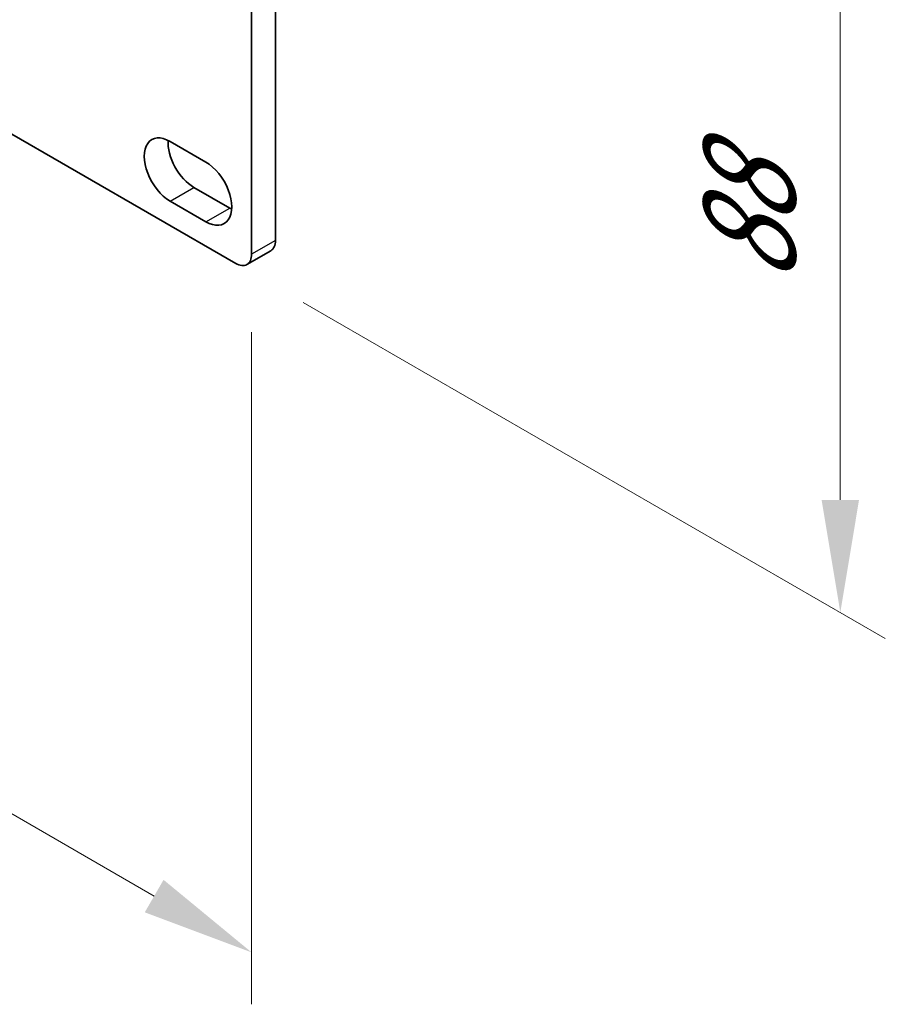
# Model space of a CAD drawing. Units: millimetres. Extents: x 0 to 9424, y 0 to 1686.
# Drawn here: x 520 to 616, y 681 to 791 of the extents above; entities that cross this region are included whole.
import ezdxf

# ---------------------------------------------------------------- set-up
doc = ezdxf.new("R2010")
doc.units = ezdxf.units.MM
doc.header["$LTSCALE"] = 5
doc.layers.get('Defpoints').update_dxf_attribs({"lineweight": 25})
for name, color, linetype, lineweight in [('Dimension (ISO)', 7, 'Continuous', 18), ('Visible (ISO)', 7, 'Continuous', 35), ('Visible Narrow (ISO)', 7, 'Continuous', 25)]:
    doc.layers.add(name, color=color, linetype=linetype, lineweight=lineweight)
doc.styles.add('Note Text (TK)', font='txt')
doc.dimstyles.new('Default - Method 1b (TK)', dxfattribs={"dimscale": 5, "dimtxt": 2.5, "dimasz": 2.5, "dimexe": 1, "dimexo": 1.5, "dimgap": 1, "dimtad": 1, "dimtoh": 1, "dimrnd": 1e-08, "dimdsep": 46, "dimtxsty": 'Note Text (TK)', "dimcen": 0.09, "dimdle": 5, "dimclrd": 100, "dimclre": 100, "dimclrt": 7, "dimadec": 1, "dimazin": 1, "dimtfac": 1, "dimtmove": 0, "dimatfit": 3, "dimfxl": 0, "dimtolj": 1, "dimlwd": -1, "dimlwe": -1, "dimarcsym": 0})

# ---------------------------------------------------------------- blocks, each defined once
blk = doc.blocks.new('*D17')
at = {"layer": 'Defpoints', "color": 0, "transparency": 16777216}
for p in [(119.11, 1010.89), (545.67, 764.61), (545.67, 687.04)]:
    blk.add_point(p, dxfattribs=at)
at = {"layer": 'Dimension (ISO)', "color": 100, "transparency": 16777216}
for p, q in [((119.11, 1002.23), (119.11, 927.55)), ((129.93, 927.07), (534.85, 693.29)), ((545.67, 755.95), (545.67, 681.27))]:
    blk.add_line(p, q, dxfattribs=at)
for points in [[(130.98, 928.87), (128.89, 925.27), (119.11, 933.32)], [(535.89, 695.1), (533.8, 691.49), (545.67, 687.04)]]:
    blk.add_solid(points, dxfattribs=at)
at = {"layer": 'Dimension (ISO)', "color": 7, "transparency": 16777216, "insert": (326.18, 825.43), "char_height": 12.5, "attachment_point": 4, "rotation": 330, "style": 'Note Text (TK)'}
blk.add_mtext('\\A1;{\\Q-30.000;\\W0.816;\\H0.816x;482.6}', dxfattribs=at)
blk = doc.blocks.new('*D18')
at = {"layer": 'Defpoints', "color": 0, "transparency": 16777216}
for p in [(543.9, 853.4), (543.9, 763.59), (611.08, 724.81)]:
    blk.add_point(p, dxfattribs=at)
at = {"layer": 'Dimension (ISO)', "color": 100, "transparency": 16777216}
for p, q in [((551.4, 849.07), (616.08, 811.73)), ((611.08, 802.12), (611.08, 737.31)), ((551.4, 759.26), (616.08, 721.92))]:
    blk.add_line(p, q, dxfattribs=at)
for points in [[(609, 802.12), (613.16, 802.12), (611.08, 814.62)], [(609, 737.31), (613.16, 737.31), (611.08, 724.81)]]:
    blk.add_solid(points, dxfattribs=at)
at = {"layer": 'Dimension (ISO)', "color": 7, "transparency": 16777216, "insert": (600.98, 761.3), "char_height": 12.5, "attachment_point": 4, "rotation": 90, "style": 'Note Text (TK)'}
blk.add_mtext('\\A1;{\\Q30.000;\\W0.816;\\H0.816x;88}', dxfattribs=at)

msp = doc.modelspace()

# ---------------------------------------------------------------- linework, layer by layer
at = {"layer": 'Visible (ISO)'}
for p, q in [((120.877, 1007.8248), (543.9036, 763.5903)), ((548.323, 851.874), (548.323, 766.1419)), ((545.6714, 764.6109), (545.6714, 850.3431)), ((536.6116, 777.139), (540.5891, 774.8427)), ((539.2632, 772.0359), (543.2407, 769.7395)), ((540.5891, 768.2086), (536.6116, 770.505)), ((547.8053, 764.9974), (545.1536, 763.4665))]:
    msp.add_line(p, q, dxfattribs=at)
for centre, major_axis, start_param, end_param in [((536.6116, 773.822), (-2.0312, 3.5182), 5.49778714, 8.6393798), ((539.2632, 775.353), (2.0313, -3.5182), 3.85275387, 5.49778714), ((540.5891, 771.5256), (2.0312, -3.5182), 5.49778714, 8.6393798), ((543.2407, 773.0566), (2.0312, -3.5182), 5.49778714, 5.57202409), ((546.5553, 767.1625), (1.25, -2.1651), 0, 0.78539816), ((543.9036, 765.6315), (1.25, -2.1651), 5.49778714, 7.06858347)]:
    msp.add_ellipse(centre, major_axis=major_axis, ratio=0.57735027, start_param=start_param, end_param=end_param, dxfattribs=at)
at = {"layer": 'Visible Narrow (ISO)'}
for p, q in [((536.6116, 770.505), (539.2632, 772.0359)), ((540.5891, 768.2086), (543.2407, 769.7395)), ((548.323, 766.1419), (545.6714, 764.6109))]:
    msp.add_line(p, q, dxfattribs=at)

# ---------------------------------------------------------------- dimensions: what is measured, and where the dimension line sits
at = {"layer": 'Dimension (ISO)', "color": 100, "true_color": 0x00ff3f}
for base, p1, p2, angle, text, picture, middle in [((545.6714, 687.0438), (119.1092, 1010.8867), (545.6714, 764.6109), 150, '{\\Q-30.000;\\W0.816;\\H0.816x;<>}', '*D17', (332.3903, 810.1816)), ((611.0788, 724.8067), (543.9036, 853.4049), (543.9036, 763.5903), 90, '{\\Q30.000;\\W0.816;\\H0.816x;<>}', '*D18', (611.0788, 769.714))]:
    dim = msp.add_linear_dim(base=base, p1=p1, p2=p2, angle=angle, text=text, dimstyle='Default - Method 1b (TK)', override={"dimgap": 1, "dimtoh": 0, "dimdec": 2, "dimlfac": 0.979796, "dimtol": 0, "dimlim": 0, "dimtp": 0, "dimtm": 0, "dimtdec": 2, "dimtofl": 0, "dimatfit": 1}, dxfattribs=at)
    dim.commit()
    dim.dimension.update_dxf_attribs({"geometry": picture, "text_midpoint": middle, "dimtype": 160})

doc.saveas('drawing.dxf')
